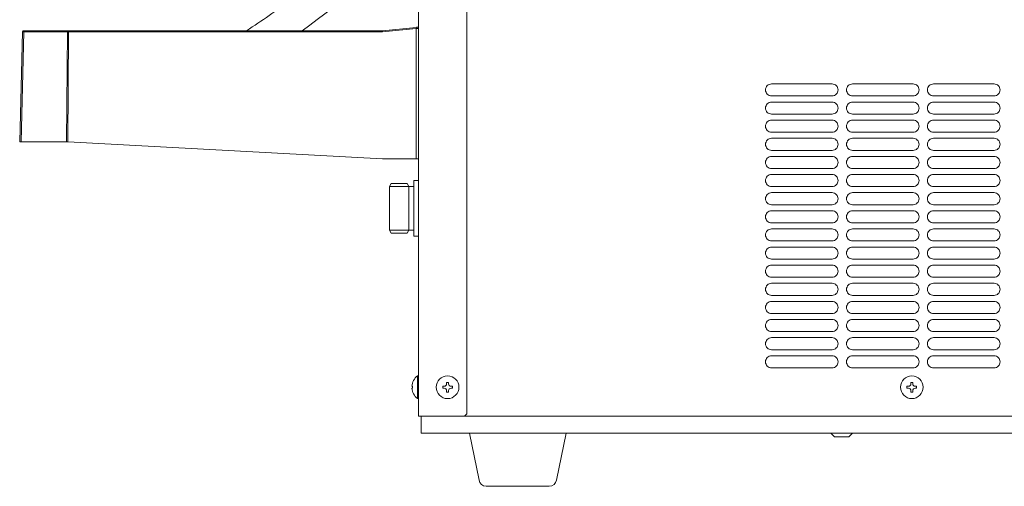
# Model space of a CAD drawing. Units: millimetres. Extents: x -341 to 3623, y -703 to 4999.
# Drawn here: x 762 to 1170, y 18 to 211 of the extents above; entities that cross this region are included whole.
import ezdxf

# ---------------------------------------------------------------- set-up
doc = ezdxf.new("R2010")
doc.units = ezdxf.units.MM
doc.layers.get('0').update_dxf_attribs({"lineweight": 18})
doc.layers.add('弱線', color=133, linetype='Continuous', lineweight=13)

msp = doc.modelspace()

# ---------------------------------------------------------------- linework, layer by layer
for p, q in [((927.32, 47.34), (927.32, 600.34)), ((947.32, 48.34), (947.32, 600.34)), ((916.02, 143.64), (915.32, 142.42)), ((916.02, 143.64), (922.62, 143.64)), ((922.62, 143.64), (923.32, 142.42)), ((925.32, 121.84), (925.32, 144.84)), ((925.32, 144.84), (927.32, 144.84)), ((915.32, 142.42), (915.32, 124.25)), ((915.32, 142.34), (922.82, 142.34)), ((915.82, 142.34), (916.82, 142.34)), ((922.82, 142.34), (925.32, 142.34)), ((923.32, 142.42), (923.32, 124.25)), ((915.32, 124.34), (922.82, 124.34)), ((916.02, 123.04), (915.32, 124.25)), ((915.82, 124.34), (916.82, 124.34)), ((916.02, 123.04), (922.62, 123.04)), ((922.62, 123.04), (923.32, 124.25)), ((922.82, 124.34), (925.32, 124.34)), ((925.32, 121.84), (927.32, 121.84)), ((946.32, 47.34), (927.32, 47.34)), ((928.32, 47.34), (928.32, 40.34)), ((946.32, 47.34), (947.32, 48.34)), ((946.32, 47.34), (1334.32, 47.34)), ((928.32, 40.34), (1333.32, 40.34)), ((1099.32, 38.84), (1097.82, 40.34)), ((1105.32, 38.84), (1099.32, 38.84)), ((1105.32, 38.84), (1106.82, 40.34))]:
    msp.add_line(p, q)
at = {"extrusion": (0, 1, 0)}
for p, q in [((926.27, 208.23), (912.37, 206.84)), ((927.32, 153.84), (927.32, 207.78)), ((763.52, 206.35), (762.32, 160.84)), ((782.25, 206.84), (764.29, 206.84)), ((912.27, 206.84), (782.47, 206.84)), ((762.32, 160.84), (762.88, 160.84)), ((762.88, 160.84), (781.75, 160.84)), ((781.75, 160.84), (781.96, 160.84)), ((781.96, 160.84), (782.19, 160.82)), ((912.32, 153.84), (782.19, 160.82)), ((926.32, 153.84), (912.32, 153.84))]:
    msp.add_line(p, q, dxfattribs=at)
for points in [[(927.32, 64.04), (927.32, 54.64), (926.82, 54.64, -0.205718), (924.54, 58.94), (924.82, 58.94), (924.82, 59.74), (924.54, 59.74, -0.205718), (926.82, 64.04)], [(955.29, 18.34, -0.373238), (952.32, 20.91), (948.32, 40.34), (988.32, 40.34), (984.33, 20.91, -0.373238), (981.36, 18.34)]]:
    msp.add_lwpolyline(points, format="xyb", close=True)
for centre in [(939.32, 59.34), (1131.32, 59.34)]:
    msp.add_circle(centre, 4.7)
for centre, radius, start, end in [((596.48, 600.47), 484.59, 305.6793, 313.0568), ((596.48, 600.47), 471.59, 303.4169, 306.1499), ((926.82, 207.78), 0.5, 0.0001, 95.7101)]:
    msp.add_arc(centre, radius, start, end)
msp.add_ellipse((912.27, 207.84), major_axis=(0.05, -0.999), ratio=0.999998, start_param=6.233361, end_param=6.333009)
for points, knots in [([(926.27, 208.23), (926.29, 208.23), (926.32, 208.24), (926.37, 208.24), (926.42, 208.24), (926.46, 208.25), (926.51, 208.25), (926.55, 208.26), (926.59, 208.26), (926.64, 208.27), (926.69, 208.27), (926.74, 208.28), (926.76, 208.28), (926.77, 208.28), (926.77, 208.28), (926.77, 208.28)], [0, 0, 0, 0, 0.0612683, 0.1230835, 0.1853887, 0.2480745, 0.3110019, 0.374024, 0.4370078, 0.4998549, 0.6248582, 0.7499082, 0.8609828, 0.9308549, 0.9999882, 0.9999882, 0.9999882, 0.9999882]), ([(764.02, 206.84), (763.89, 206.84), (763.76, 206.78), (763.57, 206.6), (763.52, 206.48), (763.52, 206.35)], [0, 0, 0, 0, 0.5, 0.5, 1, 1, 1, 1]), ([(782.47, 206.84), (782.46, 206.84), (782.43, 206.84), (782.38, 206.84), (782.34, 206.84), (782.29, 206.84), (782.26, 206.84), (782.25, 206.84)], [0, 0, 0, 0, 0.201345, 0.400674, 0.599326, 0.798655, 1, 1, 1, 1]), ([(926.32, 153.84), (926.46, 153.84), (926.59, 153.84), (926.83, 153.84), (926.94, 153.84), (927.12, 153.84), (927.2, 153.84), (927.3, 153.84), (927.32, 153.84), (927.32, 153.84)], [-1.575741, -1.575741, -1.575741, -1.575741, -1.178189, -1.178189, -0.787934, -0.787934, -0.397621, -0.397621, 0, 0, 0, 0])]:
    msp.add_open_spline(points, degree=3, knots=knots)
msp.add_open_spline([(764.29, 206.84), (764.14, 206.84), (764.02, 206.84), (764.02, 206.84)], degree=3)
at = {"layer": '弱線', "extrusion": (0, 1, 0)}
for p, q in [((912.42, 206.36), (926.32, 207.75)), ((926.32, 207.75), (926.32, 153.84)), ((764.07, 206.35), (762.88, 160.84)), ((782.03, 206.35), (764.07, 206.35)), ((781.75, 160.84), (782.03, 206.35)), ((782.19, 160.82), (782.47, 206.35)), ((782.47, 206.84), (782.47, 206.35)), ((782.47, 206.35), (912.27, 206.35)), ((782.47, 206.35), (782.47, 206.35)), ((912.42, 206.36), (912.27, 206.35))]:
    msp.add_line(p, q, dxfattribs=at)
at = {"layer": '弱線'}
for points in [[(1098.32, 179.84), (1073.32, 179.84, -0.414214), (1070.82, 182.34, -0.414214), (1073.32, 184.84), (1098.32, 184.84, -0.414214), (1100.82, 182.34, -0.414214)], [(1131.82, 179.84), (1106.82, 179.84, -0.414214), (1104.32, 182.34, -0.414214), (1106.82, 184.84), (1131.82, 184.84, -0.414214), (1134.32, 182.34, -0.414214)], [(1165.32, 179.84), (1140.32, 179.84, -0.414214), (1137.82, 182.34, -0.414214), (1140.32, 184.84), (1165.32, 184.84, -0.414214), (1167.82, 182.34, -0.414214)], [(1098.32, 172.34), (1073.32, 172.34, -0.414214), (1070.82, 174.84, -0.414214), (1073.32, 177.34), (1098.32, 177.34, -0.414214), (1100.82, 174.84, -0.414214)], [(1131.82, 172.34), (1106.82, 172.34, -0.414214), (1104.32, 174.84, -0.414214), (1106.82, 177.34), (1131.82, 177.34, -0.414214), (1134.32, 174.84, -0.414214)], [(1165.32, 172.34), (1140.32, 172.34, -0.414214), (1137.82, 174.84, -0.414214), (1140.32, 177.34), (1165.32, 177.34, -0.414214), (1167.82, 174.84, -0.414214)], [(1098.32, 164.84), (1073.32, 164.84, -0.414214), (1070.82, 167.34, -0.414214), (1073.32, 169.84), (1098.32, 169.84, -0.414214), (1100.82, 167.34, -0.414214)], [(1131.82, 164.84), (1106.82, 164.84, -0.414214), (1104.32, 167.34, -0.414214), (1106.82, 169.84), (1131.82, 169.84, -0.414214), (1134.32, 167.34, -0.414214)], [(1165.32, 164.84), (1140.32, 164.84, -0.414214), (1137.82, 167.34, -0.414214), (1140.32, 169.84), (1165.32, 169.84, -0.414214), (1167.82, 167.34, -0.414214)], [(1098.32, 157.34), (1073.32, 157.34, -0.414214), (1070.82, 159.84, -0.414214), (1073.32, 162.34), (1098.32, 162.34, -0.414214), (1100.82, 159.84, -0.414214)], [(1131.82, 157.34), (1106.82, 157.34, -0.414214), (1104.32, 159.84, -0.414214), (1106.82, 162.34), (1131.82, 162.34, -0.414214), (1134.32, 159.84, -0.414214)], [(1165.32, 157.34), (1140.32, 157.34, -0.414214), (1137.82, 159.84, -0.414214), (1140.32, 162.34), (1165.32, 162.34, -0.414214), (1167.82, 159.84, -0.414214)], [(1098.32, 149.84), (1073.32, 149.84, -0.414214), (1070.82, 152.34, -0.414214), (1073.32, 154.84), (1098.32, 154.84, -0.414214), (1100.82, 152.34, -0.414214)], [(1131.82, 149.84), (1106.82, 149.84, -0.414214), (1104.32, 152.34, -0.414214), (1106.82, 154.84), (1131.82, 154.84, -0.414214), (1134.32, 152.34, -0.414214)], [(1165.32, 149.84), (1140.32, 149.84, -0.414214), (1137.82, 152.34, -0.414214), (1140.32, 154.84), (1165.32, 154.84, -0.414214), (1167.82, 152.34, -0.414214)], [(1098.32, 142.34), (1073.32, 142.34, -0.414214), (1070.82, 144.84, -0.414214), (1073.32, 147.34), (1098.32, 147.34, -0.414214), (1100.82, 144.84, -0.414214)], [(1131.82, 142.34), (1106.82, 142.34, -0.414214), (1104.32, 144.84, -0.414214), (1106.82, 147.34), (1131.82, 147.34, -0.414214), (1134.32, 144.84, -0.414214)], [(1165.32, 142.34), (1140.32, 142.34, -0.414214), (1137.82, 144.84, -0.414214), (1140.32, 147.34), (1165.32, 147.34, -0.414214), (1167.82, 144.84, -0.414214)], [(1098.32, 134.84), (1073.32, 134.84, -0.414214), (1070.82, 137.34, -0.414214), (1073.32, 139.84), (1098.32, 139.84, -0.414214), (1100.82, 137.34, -0.414214)], [(1131.82, 134.84), (1106.82, 134.84, -0.414214), (1104.32, 137.34, -0.414214), (1106.82, 139.84), (1131.82, 139.84, -0.414214), (1134.32, 137.34, -0.414214)], [(1165.32, 134.84), (1140.32, 134.84, -0.414214), (1137.82, 137.34, -0.414214), (1140.32, 139.84), (1165.32, 139.84, -0.414214), (1167.82, 137.34, -0.414214)], [(1098.32, 127.34), (1073.32, 127.34, -0.414214), (1070.82, 129.84, -0.414214), (1073.32, 132.34), (1098.32, 132.34, -0.414214), (1100.82, 129.84, -0.414214)], [(1131.82, 127.34), (1106.82, 127.34, -0.414214), (1104.32, 129.84, -0.414214), (1106.82, 132.34), (1131.82, 132.34, -0.414214), (1134.32, 129.84, -0.414214)], [(1165.32, 127.34), (1140.32, 127.34, -0.414214), (1137.82, 129.84, -0.414214), (1140.32, 132.34), (1165.32, 132.34, -0.414214), (1167.82, 129.84, -0.414214)], [(1098.32, 119.84), (1073.32, 119.84, -0.414214), (1070.82, 122.34, -0.414214), (1073.32, 124.84), (1098.32, 124.84, -0.414214), (1100.82, 122.34, -0.414214)], [(1131.82, 119.84), (1106.82, 119.84, -0.414214), (1104.32, 122.34, -0.414214), (1106.82, 124.84), (1131.82, 124.84, -0.414214), (1134.32, 122.34, -0.414214)], [(1165.32, 119.84), (1140.32, 119.84, -0.414214), (1137.82, 122.34, -0.414214), (1140.32, 124.84), (1165.32, 124.84, -0.414214), (1167.82, 122.34, -0.414214)], [(1098.32, 112.34), (1073.32, 112.34, -0.414214), (1070.82, 114.84, -0.414214), (1073.32, 117.34), (1098.32, 117.34, -0.414214), (1100.82, 114.84, -0.414214)], [(1131.82, 112.34), (1106.82, 112.34, -0.414214), (1104.32, 114.84, -0.414214), (1106.82, 117.34), (1131.82, 117.34, -0.414214), (1134.32, 114.84, -0.414214)], [(1165.32, 112.34), (1140.32, 112.34, -0.414214), (1137.82, 114.84, -0.414214), (1140.32, 117.34), (1165.32, 117.34, -0.414214), (1167.82, 114.84, -0.414214)], [(1098.32, 104.84), (1073.32, 104.84, -0.414214), (1070.82, 107.34, -0.414214), (1073.32, 109.84), (1098.32, 109.84, -0.414214), (1100.82, 107.34, -0.414214)], [(1131.82, 104.84), (1106.82, 104.84, -0.414214), (1104.32, 107.34, -0.414214), (1106.82, 109.84), (1131.82, 109.84, -0.414214), (1134.32, 107.34, -0.414214)], [(1165.32, 104.84), (1140.32, 104.84, -0.414214), (1137.82, 107.34, -0.414214), (1140.32, 109.84), (1165.32, 109.84, -0.414214), (1167.82, 107.34, -0.414214)], [(1098.32, 97.34), (1073.32, 97.34, -0.414214), (1070.82, 99.84, -0.414214), (1073.32, 102.34), (1098.32, 102.34, -0.414214), (1100.82, 99.84, -0.414214)], [(1131.82, 97.34), (1106.82, 97.34, -0.414214), (1104.32, 99.84, -0.414214), (1106.82, 102.34), (1131.82, 102.34, -0.414214), (1134.32, 99.84, -0.414214)], [(1165.32, 97.34), (1140.32, 97.34, -0.414214), (1137.82, 99.84, -0.414214), (1140.32, 102.34), (1165.32, 102.34, -0.414214), (1167.82, 99.84, -0.414214)], [(1098.32, 89.84), (1073.32, 89.84, -0.414214), (1070.82, 92.34, -0.414214), (1073.32, 94.84), (1098.32, 94.84, -0.414214), (1100.82, 92.34, -0.414214)], [(1131.82, 89.84), (1106.82, 89.84, -0.414214), (1104.32, 92.34, -0.414214), (1106.82, 94.84), (1131.82, 94.84, -0.414214), (1134.32, 92.34, -0.414214)], [(1165.32, 89.84), (1140.32, 89.84, -0.414214), (1137.82, 92.34, -0.414214), (1140.32, 94.84), (1165.32, 94.84, -0.414214), (1167.82, 92.34, -0.414214)], [(1098.32, 82.34), (1073.32, 82.34, -0.414214), (1070.82, 84.84, -0.414214), (1073.32, 87.34), (1098.32, 87.34, -0.414214), (1100.82, 84.84, -0.414214)], [(1131.82, 82.34), (1106.82, 82.34, -0.414214), (1104.32, 84.84, -0.414214), (1106.82, 87.34), (1131.82, 87.34, -0.414214), (1134.32, 84.84, -0.414214)], [(1165.32, 82.34), (1140.32, 82.34, -0.414214), (1137.82, 84.84, -0.414214), (1140.32, 87.34), (1165.32, 87.34, -0.414214), (1167.82, 84.84, -0.414214)], [(1098.32, 74.84), (1073.32, 74.84, -0.414214), (1070.82, 77.34, -0.414214), (1073.32, 79.84), (1098.32, 79.84, -0.414214), (1100.82, 77.34, -0.414214)], [(1131.82, 74.84), (1106.82, 74.84, -0.414214), (1104.32, 77.34, -0.414214), (1106.82, 79.84), (1131.82, 79.84, -0.414214), (1134.32, 77.34, -0.414214)], [(1165.32, 74.84), (1140.32, 74.84, -0.414214), (1137.82, 77.34, -0.414214), (1140.32, 79.84), (1165.32, 79.84, -0.414214), (1167.82, 77.34, -0.414214)], [(1098.32, 67.34), (1073.32, 67.34, -0.414214), (1070.82, 69.84, -0.414214), (1073.32, 72.34), (1098.32, 72.34, -0.414214), (1100.82, 69.84, -0.414214)], [(1131.82, 67.34), (1106.82, 67.34, -0.414214), (1104.32, 69.84, -0.414214), (1106.82, 72.34), (1131.82, 72.34, -0.414214), (1134.32, 69.84, -0.414214)], [(1165.32, 67.34), (1140.32, 67.34, -0.414214), (1137.82, 69.84, -0.414214), (1140.32, 72.34), (1165.32, 72.34, -0.414214), (1167.82, 69.84, -0.414214)], [(938.92, 57.94), (938.92, 57.34), (939.72, 57.34), (939.72, 57.94, -0.414214), (940.72, 58.94), (941.32, 58.94), (941.32, 59.74), (940.72, 59.74, -0.414214), (939.72, 60.74), (939.72, 61.34), (938.92, 61.34), (938.92, 60.74, -0.414214), (937.92, 59.74), (937.32, 59.74), (937.32, 58.94), (937.92, 58.94, -0.414214)], [(1130.92, 57.94), (1130.92, 57.34), (1131.72, 57.34), (1131.72, 57.94, -0.414214), (1132.72, 58.94), (1133.32, 58.94), (1133.32, 59.74), (1132.72, 59.74, -0.414214), (1131.72, 60.74), (1131.72, 61.34), (1130.92, 61.34), (1130.92, 60.74, -0.414214), (1129.92, 59.74), (1129.32, 59.74), (1129.32, 58.94), (1129.92, 58.94, -0.414214)]]:
    msp.add_lwpolyline(points, format="xyb", close=True, dxfattribs=at)
msp.add_lwpolyline([(926.82, 64.04), (926.82, 54.64)], dxfattribs=at)
for centre, major_axis, ratio, start_param, end_param in [((926.32, 207.73), (-0.05, 0.498), 0.002606, 4.738439, 6.283181), ((764.52, 206.32), (-1, 0.026), 0.016176, 5.17646, 6.283179), ((782.47, 206.32), (-1, 0.006), 0.026176, 4.712553, 5.176037), ((912.42, 206.34), (0.05, -0.498), 0.002606, 1.596846, 3.141588)]:
    msp.add_ellipse(centre, major_axis=major_axis, ratio=ratio, start_param=start_param, end_param=end_param, dxfattribs=at)
for points, knots in [([(927.32, 207.78), (927.32, 207.78), (927.3, 207.78), (927.2, 207.77), (927.12, 207.77), (926.94, 207.77), (926.83, 207.76), (926.59, 207.76), (926.45, 207.75), (926.32, 207.75)], [0, 0, 0, 0, 0.25, 0.25, 0.5, 0.5, 0.75, 0.75, 1, 1, 1, 1]), ([(764.29, 206.84), (764.23, 206.84), (764.18, 206.78), (764.09, 206.6), (764.07, 206.48), (764.07, 206.35)], [0, 0, 0, 0, 0.5, 0.5, 0.9999998, 0.9999998, 0.9999998, 0.9999998]), ([(782.25, 206.84), (782.19, 206.84), (782.14, 206.78), (782.05, 206.6), (782.03, 206.48), (782.03, 206.35)], [0, 0, 0, 0, 0.5, 0.5, 1, 1, 1, 1]), ([(912.27, 206.35), (912.27, 206.48), (912.27, 206.6), (912.27, 206.78), (912.27, 206.84), (912.27, 206.84)], [0, 0, 0, 0, 0.5, 0.5, 1, 1, 1, 1])]:
    msp.add_open_spline(points, degree=3, knots=knots, dxfattribs=at)

doc.saveas('drawing.dxf')
